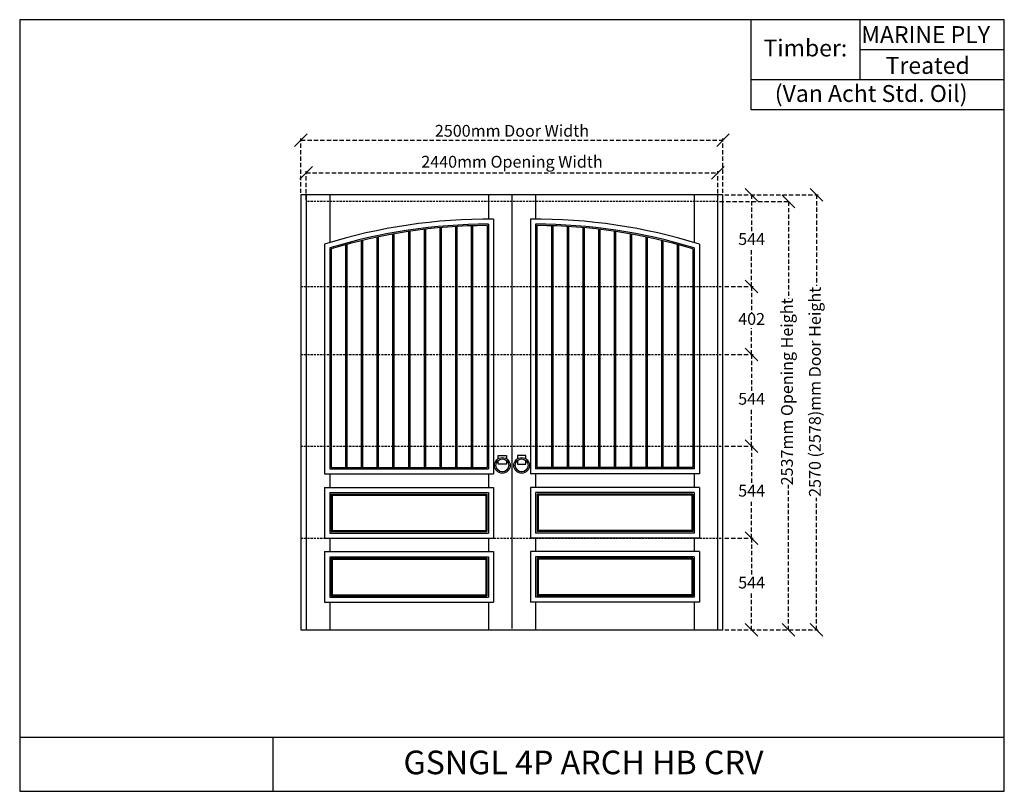
# Model space of a CAD drawing. Extents: x 139 to 5972, y 2186 to 6755.
import ezdxf

# ---------------------------------------------------------------- set-up
doc = ezdxf.new("R2010")
doc.units = 0
doc.linetypes.add('DASHED', pattern=[19.05, 12.7, -6.35])
doc.linetypes.add('DASHEDX2', pattern=[38.1, 25.4, -12.7])
doc.layers.get('0').update_dxf_attribs({"linetype": 'CONTINUOUS'})
doc.layers.get('DEFPOINTS').update_dxf_attribs({"linetype": 'CONTINUOUS'})
for name, color, linetype in [('APS_GEOMETRY_1', 7, 'CONTINUOUS'), ('APS_GEOMETRY_2', 10, 'CONTINUOUS'), ('DIM_1', 106, 'DASHED'), ('TEXT', 7, 'CONTINUOUS')]:
    doc.layers.add(name, color=color, linetype=linetype)
doc.styles.add('VAN_ACHT', font='arial.ttf', dxfattribs={"height": 70})
doc.dimstyles.new('VAN_ACHT', dxfattribs={"dimtxt": 70, "dimasz": 75, "dimexe": 10, "dimexo": 10, "dimgap": 10, "dimtad": 1, "dimtih": 1, "dimtoh": 1, "dimdec": 0, "dimtxsty": 'VAN_ACHT', "dimblk": 'OBLIQUE', "dimcen": 2.5, "dimclrd": 256, "dimclre": 256, "dimclrt": 7, "dimazin": 3, "dimtfac": 1, "dimtdec": 0, "dimtofl": 0, "dimtmove": 0, "dimatfit": 3})

# ---------------------------------------------------------------- blocks, each defined once
blk = doc.blocks.new('_OBLIQUE')
at = {"color": 0, "linetype": 'BYBLOCK'}
blk.add_line((-0.5, -0.5), (0.5, 0.5), dxfattribs=at)
blk = doc.blocks.new('*D5')
at = {"layer": 'DEFPOINTS', "color": 0}
for p in [(4305.8, 5719.1), (4305.8, 3141.1), (4859.2, 3141.1)]:
    blk.add_point(p, dxfattribs=at)
at = {"layer": 'DIM_1', "linetype": 'DASHEDX2'}
for p, q in [((4315.8, 5719.1), (4869.2, 5719.1)), ((4859.2, 5719.1), (4859.2, 5179.4)), ((4859.2, 3141.1), (4859.2, 3923.7)), ((4315.8, 3141.1), (4869.2, 3141.1))]:
    blk.add_line(p, q, dxfattribs=at)
at = {"layer": 'DIM_1', "xscale": 75, "yscale": 75, "zscale": 75}
for p, rotation in [((4859.2, 5719.1), 90), ((4859.2, 3141.1), 270)]:
    blk.add_blockref('_OBLIQUE', p, dxfattribs=dict(at, rotation=rotation))
at = {"layer": 'DIM_1', "color": 7, "insert": (4859.2, 4551.6), "char_height": 70, "attachment_point": 5, "rotation": 90, "style": 'VAN_ACHT'}
blk.add_mtext('2570 (2578)mm Door Height', dxfattribs=at)
blk = doc.blocks.new('*D6')
at = {"layer": 'DEFPOINTS', "color": 0}
for p in [(4275.8, 5678.1), (4305.8, 3141.1), (4693.8, 3141.1)]:
    blk.add_point(p, dxfattribs=at)
at = {"layer": 'DIM_1', "linetype": 'DASHEDX2'}
for p, q in [((4285.8, 5678.1), (4703.8, 5678.1)), ((4693.8, 5678.1), (4693.8, 5103.4)), ((4693.8, 3141.1), (4693.8, 3999.8)), ((4315.8, 3141.1), (4703.8, 3141.1))]:
    blk.add_line(p, q, dxfattribs=at)
at = {"layer": 'DIM_1', "xscale": 75, "yscale": 75, "zscale": 75}
for p, rotation in [((4693.8, 5678.1), 90), ((4693.8, 3141.1), 270)]:
    blk.add_blockref('_OBLIQUE', p, dxfattribs=dict(at, rotation=rotation))
at = {"layer": 'DIM_1', "color": 7, "insert": (4693.8, 4551.6), "char_height": 70, "attachment_point": 5, "rotation": 90, "style": 'VAN_ACHT'}
blk.add_mtext('2537mm Opening Height', dxfattribs=at)
blk = doc.blocks.new('*D7')
at = {"layer": 'DEFPOINTS', "color": 0}
for p in [(4305.8, 6042.5), (1805.8, 5719.1), (4305.8, 5719.1)]:
    blk.add_point(p, dxfattribs=at)
at = {"layer": 'DIM_1', "linetype": 'DASHEDX2'}
for p, q in [((1805.8, 5729.1), (1805.8, 6052.5)), ((1805.8, 6042.5), (4305.8, 6042.5)), ((4305.8, 5729.1), (4305.8, 6052.5))]:
    blk.add_line(p, q, dxfattribs=at)
at = {"layer": 'DIM_1', "xscale": 75, "yscale": 75, "zscale": 75, "rotation": 180}
blk.add_blockref('_OBLIQUE', (1805.8, 6042.5), dxfattribs=at)
at = {"layer": 'DIM_1', "xscale": 75, "yscale": 75, "zscale": 75}
blk.add_blockref('_OBLIQUE', (4305.8, 6042.5), dxfattribs=at)
at = {"layer": 'DIM_1', "color": 7, "insert": (3055.8, 6088.3), "char_height": 70, "attachment_point": 5, "style": 'VAN_ACHT'}
blk.add_mtext('2500mm Door Width', dxfattribs=at)
blk = doc.blocks.new('*D8')
at = {"layer": 'DEFPOINTS', "color": 0}
for p in [(4275.8, 5849.1), (1835.8, 5678.1), (4275.8, 5678.1)]:
    blk.add_point(p, dxfattribs=at)
at = {"layer": 'DIM_1', "linetype": 'DASHEDX2'}
for p, q in [((1835.8, 5688.1), (1835.8, 5859.1)), ((1835.8, 5849.1), (4275.8, 5849.1)), ((4275.8, 5688.1), (4275.8, 5859.1))]:
    blk.add_line(p, q, dxfattribs=at)
at = {"layer": 'DIM_1', "xscale": 75, "yscale": 75, "zscale": 75, "rotation": 180}
blk.add_blockref('_OBLIQUE', (1835.8, 5849.1), dxfattribs=at)
at = {"layer": 'DIM_1', "xscale": 75, "yscale": 75, "zscale": 75}
blk.add_blockref('_OBLIQUE', (4275.8, 5849.1), dxfattribs=at)
at = {"layer": 'DIM_1', "color": 7, "insert": (3055.8, 5905), "char_height": 70, "attachment_point": 5, "style": 'VAN_ACHT'}
blk.add_mtext('2440mm Opening Width', dxfattribs=at)
blk = doc.blocks.new('*D9')
at = {"layer": 'DEFPOINTS', "color": 0}
for p in [(4305.8, 5719.1), (4305.8, 5175.1), (4475.4, 5175.1)]:
    blk.add_point(p, dxfattribs=at)
at = {"layer": 'DIM_1', "linetype": 'DASHEDX2'}
for p, q in [((4315.8, 5719.1), (4485.4, 5719.1)), ((4475.4, 5719.1), (4475.4, 5492.7)), ((4475.4, 5175.1), (4475.4, 5401.5)), ((4315.8, 5175.1), (4485.4, 5175.1))]:
    blk.add_line(p, q, dxfattribs=at)
at = {"layer": 'DIM_1', "xscale": 75, "yscale": 75, "zscale": 75}
for p, rotation in [((4475.4, 5719.1), 90), ((4475.4, 5175.1), 270)]:
    blk.add_blockref('_OBLIQUE', p, dxfattribs=dict(at, rotation=rotation))
at = {"layer": 'DIM_1', "color": 7, "insert": (4475.4, 5447.1), "char_height": 70, "attachment_point": 5, "style": 'VAN_ACHT'}
blk.add_mtext('544', dxfattribs=at)
blk = doc.blocks.new('*D10')
at = {"layer": 'DEFPOINTS', "color": 0}
for p in [(4305.8, 4229.1), (4305.8, 3685.1), (4475.4, 3685.1)]:
    blk.add_point(p, dxfattribs=at)
at = {"layer": 'DIM_1', "linetype": 'DASHEDX2'}
for p, q in [((4315.8, 4229.1), (4485.4, 4229.1)), ((4475.4, 4229.1), (4475.4, 4002.7)), ((4475.4, 3685.1), (4475.4, 3911.5)), ((4315.8, 3685.1), (4485.4, 3685.1))]:
    blk.add_line(p, q, dxfattribs=at)
at = {"layer": 'DIM_1', "xscale": 75, "yscale": 75, "zscale": 75}
for p, rotation in [((4475.4, 4229.1), 90), ((4475.4, 3685.1), 270)]:
    blk.add_blockref('_OBLIQUE', p, dxfattribs=dict(at, rotation=rotation))
at = {"layer": 'DIM_1', "color": 7, "insert": (4475.4, 3957.1), "char_height": 70, "attachment_point": 5, "style": 'VAN_ACHT'}
blk.add_mtext('544', dxfattribs=at)
blk = doc.blocks.new('*D11')
at = {"layer": 'DEFPOINTS', "color": 0}
for p in [(4305.8, 3685.1), (4305.8, 3141.1), (4475.4, 3141.1)]:
    blk.add_point(p, dxfattribs=at)
at = {"layer": 'DIM_1', "linetype": 'DASHEDX2'}
for p, q in [((4315.8, 3685.1), (4485.4, 3685.1)), ((4475.4, 3685.1), (4475.4, 3458.7)), ((4475.4, 3141.1), (4475.4, 3367.5)), ((4315.8, 3141.1), (4485.4, 3141.1))]:
    blk.add_line(p, q, dxfattribs=at)
at = {"layer": 'DIM_1', "xscale": 75, "yscale": 75, "zscale": 75}
for p, rotation in [((4475.4, 3685.1), 90), ((4475.4, 3141.1), 270)]:
    blk.add_blockref('_OBLIQUE', p, dxfattribs=dict(at, rotation=rotation))
at = {"layer": 'DIM_1', "color": 7, "insert": (4475.4, 3413.1), "char_height": 70, "attachment_point": 5, "style": 'VAN_ACHT'}
blk.add_mtext('544', dxfattribs=at)
blk = doc.blocks.new('*D12')
at = {"layer": 'DEFPOINTS', "color": 0}
for p in [(4305.8, 5175.1), (4305.8, 4773.1), (4475.4, 4773.1)]:
    blk.add_point(p, dxfattribs=at)
at = {"layer": 'DIM_1', "linetype": 'DASHEDX2'}
for p, q in [((4315.8, 5175.1), (4485.4, 5175.1)), ((4475.4, 5175.1), (4475.4, 5019.8)), ((4475.4, 4773.1), (4475.4, 4928.3)), ((4315.8, 4773.1), (4485.4, 4773.1))]:
    blk.add_line(p, q, dxfattribs=at)
at = {"layer": 'DIM_1', "xscale": 75, "yscale": 75, "zscale": 75}
for p, rotation in [((4475.4, 5175.1), 90), ((4475.4, 4773.1), 270)]:
    blk.add_blockref('_OBLIQUE', p, dxfattribs=dict(at, rotation=rotation))
at = {"layer": 'DIM_1', "color": 7, "insert": (4475.4, 4974.1), "char_height": 70, "attachment_point": 5, "style": 'VAN_ACHT'}
blk.add_mtext('402', dxfattribs=at)
blk = doc.blocks.new('*D13')
at = {"layer": 'DEFPOINTS', "color": 0}
for p in [(4305.8, 4773.1), (4305.8, 4229.1), (4475.4, 4229.1)]:
    blk.add_point(p, dxfattribs=at)
at = {"layer": 'DIM_1', "linetype": 'DASHEDX2'}
for p, q in [((4315.8, 4773.1), (4485.4, 4773.1)), ((4475.4, 4773.1), (4475.4, 4546.7)), ((4475.4, 4229.1), (4475.4, 4455.5)), ((4315.8, 4229.1), (4485.4, 4229.1))]:
    blk.add_line(p, q, dxfattribs=at)
at = {"layer": 'DIM_1', "xscale": 75, "yscale": 75, "zscale": 75}
for p, rotation in [((4475.4, 4773.1), 90), ((4475.4, 4229.1), 270)]:
    blk.add_blockref('_OBLIQUE', p, dxfattribs=dict(at, rotation=rotation))
at = {"layer": 'DIM_1', "color": 7, "insert": (4475.4, 4501.1), "char_height": 70, "attachment_point": 5, "style": 'VAN_ACHT'}
blk.add_mtext('544', dxfattribs=at)

msp = doc.modelspace()

# ---------------------------------------------------------------- linework, layer by layer
at = {"layer": 'APS_GEOMETRY_1'}
for p, q in [((5972.3, 6755.4), (139.4, 6755.4)), ((139.4, 6755.4), (139.4, 2185.7)), ((4472.3, 6220.9), (4472.3, 6755.4)), ((5116.7, 6755.4), (5116.7, 6399.1)), ((5972.3, 2185.7), (5972.3, 6755.4)), ((5972.3, 6577.2), (5116.7, 6577.2)), ((5972.3, 6399.1), (4472.3, 6399.1)), ((5972.3, 6220.9), (4472.3, 6220.9)), ((4305.8, 5719.1), (1805.8, 5719.1)), ((1805.8, 5719.1), (1805.8, 3141.1)), ((1835.8, 5719.1), (1835.8, 3141.1)), ((1975.8, 5719.1), (1975.8, 5435.4)), ((2915.8, 5719.1), (2915.8, 5574.1)), ((3055.8, 5719.1), (3055.8, 3149.1)), ((3195.8, 5719.1), (3195.8, 5574.1)), ((4135.8, 5719.1), (4135.8, 5435.4)), ((4275.8, 3141.1), (4275.8, 5719.1)), ((4305.8, 3141.1), (4305.8, 5719.1)), ((2915.8, 5544.1), (2915.8, 4095.1)), ((3195.8, 5544.1), (3195.8, 4095.1)), ((2348.6, 5485.7), (2348.6, 4103.1)), ((2356.6, 5487.1), (2356.6, 4103.1)), ((2441.8, 5501), (2441.8, 4103.1)), ((2449.8, 5502.1), (2449.8, 4103.1)), ((2535, 5513.5), (2535, 4103.1)), ((2543, 5514.4), (2543, 4103.1)), ((2628.2, 5523.2), (2628.2, 4103.1)), ((2636.2, 5523.9), (2636.2, 4103.1)), ((2721.4, 5530.2), (2721.4, 4103.1)), ((2729.4, 5530.7), (2729.4, 4103.1)), ((2814.6, 5534.5), (2814.6, 4103.1)), ((2822.6, 5534.7), (2822.6, 4103.1)), ((2907.8, 5536.1), (2907.8, 4103.1)), ((3203.8, 5536.1), (3203.8, 4103.1)), ((3289, 5534.7), (3289, 4103.1)), ((3297, 5534.5), (3297, 4103.1)), ((3382.2, 5530.7), (3382.2, 4103.1)), ((3390.2, 5530.2), (3390.2, 4103.1)), ((3475.4, 5523.9), (3475.4, 4103.1)), ((3483.4, 5523.2), (3483.4, 4103.1)), ((3568.6, 5514.4), (3568.6, 4103.1)), ((3576.6, 5513.5), (3576.6, 4103.1)), ((3661.8, 5502.1), (3661.8, 4103.1)), ((3669.8, 5501), (3669.8, 4103.1)), ((3755, 5487.1), (3755, 4103.1)), ((3763, 5485.7), (3763, 4103.1)), ((2077, 5424.8), (2077, 4103.1)), ((2162.2, 5446.6), (2162.2, 4103.1)), ((2170.2, 5448.5), (2170.2, 4103.1)), ((2255.4, 5467.6), (2255.4, 4103.1)), ((2263.4, 5469.2), (2263.4, 4103.1)), ((3848.2, 5469.2), (3848.2, 4103.1)), ((3856.2, 5467.6), (3856.2, 4103.1)), ((3941.4, 5448.5), (3941.4, 4103.1)), ((3949.4, 5446.6), (3949.4, 4103.1)), ((4034.6, 5424.8), (4034.6, 4103.1)), ((1975.8, 5404.1), (1975.8, 4095.1)), ((1983.8, 5398.1), (1983.8, 4103.1)), ((2069, 5422.6), (2069, 4103.1)), ((4042.6, 5422.6), (4042.6, 4103.1)), ((4127.8, 5398.1), (4127.8, 4103.1)), ((4135.8, 5404.1), (4135.8, 4095.1)), ((1975.8, 4095.1), (2915.8, 4095.1)), ((1983.8, 4103.1), (2907.8, 4103.1)), ((4135.8, 4095.1), (3195.8, 4095.1)), ((4127.8, 4103.1), (3203.8, 4103.1)), ((1975.8, 4065.1), (1975.8, 3985.1)), ((2915.8, 4065.1), (2915.8, 3985.1)), ((3195.8, 4065.1), (3195.8, 3985.1)), ((4135.8, 4065.1), (4135.8, 3985.1)), ((1975.8, 3955.1), (2915.8, 3955.1)), ((1975.8, 3955.1), (1975.8, 3715.1)), ((1975.8, 3955.1), (1975.8, 3715.1)), ((1984.8, 3946.1), (2906.8, 3946.1)), ((1984.8, 3946.1), (1984.8, 3724.1)), ((1990.8, 3940.1), (1984.8, 3946.1)), ((1990.8, 3940.1), (2900.8, 3940.1)), ((1990.8, 3940.1), (1990.8, 3730.1)), ((2900.8, 3940.1), (2906.8, 3946.1)), ((2900.8, 3940.1), (2900.8, 3730.1)), ((2906.8, 3946.1), (2906.8, 3724.1)), ((2915.8, 3955.1), (2915.8, 3715.1)), ((2915.8, 3955.1), (2915.8, 3715.1)), ((3195.8, 3955.1), (3195.8, 3715.1)), ((4135.8, 3955.1), (3195.8, 3955.1)), ((3195.8, 3955.1), (3195.8, 3715.1)), ((4126.8, 3946.1), (3204.8, 3946.1)), ((3204.8, 3946.1), (3204.8, 3724.1)), ((3210.8, 3940.1), (3204.8, 3946.1)), ((4120.8, 3940.1), (3210.8, 3940.1)), ((3210.8, 3940.1), (3210.8, 3730.1)), ((4120.8, 3940.1), (4126.8, 3946.1)), ((4120.8, 3940.1), (4120.8, 3730.1)), ((4126.8, 3946.1), (4126.8, 3724.1)), ((4135.8, 3955.1), (4135.8, 3715.1)), ((4135.8, 3955.1), (4135.8, 3715.1)), ((1975.8, 3715.1), (2915.8, 3715.1)), ((1975.8, 3685.1), (1975.8, 3605.1)), ((1990.8, 3730.1), (1984.8, 3724.1)), ((1984.8, 3724.1), (2906.8, 3724.1)), ((1990.8, 3730.1), (2900.8, 3730.1)), ((2900.8, 3730.1), (2906.8, 3724.1)), ((2915.8, 3685.1), (2915.8, 3605.1)), ((4135.8, 3715.1), (3195.8, 3715.1)), ((3195.8, 3685.1), (3195.8, 3605.1)), ((3210.8, 3730.1), (3204.8, 3724.1)), ((4126.8, 3724.1), (3204.8, 3724.1)), ((4120.8, 3730.1), (3210.8, 3730.1)), ((4120.8, 3730.1), (4126.8, 3724.1)), ((4135.8, 3685.1), (4135.8, 3605.1)), ((1975.8, 3575.1), (1975.8, 3335.1)), ((1975.8, 3575.1), (2915.8, 3575.1)), ((1984.8, 3566.1), (1984.8, 3344.1)), ((1984.8, 3566.1), (2906.8, 3566.1)), ((1990.8, 3560.1), (1984.8, 3566.1)), ((1990.8, 3560.1), (2900.8, 3560.1)), ((1990.8, 3560.1), (1990.8, 3350.1)), ((2900.8, 3560.1), (2906.8, 3566.1)), ((2900.8, 3560.1), (2900.8, 3350.1)), ((2906.8, 3566.1), (2906.8, 3344.1)), ((2915.8, 3575.1), (2915.8, 3335.1)), ((4135.8, 3575.1), (3195.8, 3575.1)), ((3195.8, 3575.1), (3195.8, 3335.1)), ((4126.8, 3566.1), (3204.8, 3566.1)), ((3204.8, 3566.1), (3204.8, 3344.1)), ((3210.8, 3560.1), (3204.8, 3566.1)), ((4120.8, 3560.1), (3210.8, 3560.1)), ((3210.8, 3560.1), (3210.8, 3350.1)), ((4120.8, 3560.1), (4126.8, 3566.1)), ((4120.8, 3560.1), (4120.8, 3350.1)), ((4126.8, 3566.1), (4126.8, 3344.1)), ((4135.8, 3575.1), (4135.8, 3335.1)), ((1975.8, 3335.1), (2915.8, 3335.1)), ((1990.8, 3350.1), (1984.8, 3344.1)), ((1984.8, 3344.1), (2906.8, 3344.1)), ((1990.8, 3350.1), (2900.8, 3350.1)), ((2900.8, 3350.1), (2906.8, 3344.1)), ((4135.8, 3335.1), (3195.8, 3335.1)), ((3210.8, 3350.1), (3204.8, 3344.1)), ((4126.8, 3344.1), (3204.8, 3344.1)), ((4120.8, 3350.1), (3210.8, 3350.1)), ((4120.8, 3350.1), (4126.8, 3344.1)), ((1975.8, 3305.1), (1975.8, 3141.1)), ((2915.8, 3305.1), (2915.8, 3141.1)), ((3195.8, 3305.1), (3195.8, 3141.1)), ((4135.8, 3305.1), (4135.8, 3141.1)), ((1805.8, 3141.1), (4305.8, 3141.1)), ((139.4, 2506.8), (5972.3, 2506.8)), ((1639.4, 2506.8), (1639.4, 2185.7)), ((139.4, 2185.7), (5972.3, 2185.7))]:
    msp.add_line(p, q, dxfattribs=at)
for points in [[(2973.4, 4154.7), (2973.4, 4174.6), (3024.2, 4174.6), (3024.2, 4154.7)], [(3024.2, 4144.1), (3024.2, 4123.8), (2973.4, 4123.8), (2973.4, 4144.1)], [(3138.3, 4154.7), (3138.3, 4174.6), (3087.5, 4174.6), (3087.5, 4154.7)], [(3087.5, 4144.1), (3087.5, 4123.8), (3138.3, 4123.8), (3138.3, 4144.1)]]:
    msp.add_lwpolyline(points, dxfattribs=at)
for centre, radius in [((2998.8, 4115.7), 46.6), ((2998.8, 4115.7), 38.1), ((3112.9, 4115.7), 46.6), ((3112.9, 4115.7), 38.1)]:
    msp.add_circle(centre, radius, dxfattribs=at)
for centre, radius, start, end in [((2915.8, 2318.4), 3225.7, 90, 106.94229), ((3195.8, 2318.4), 3225.7, 73.05771, 90), ((2915.8, 2318.4), 3217.7, 90.14245, 106.8368), ((3195.8, 2318.4), 3217.7, 73.1632, 89.85755)]:
    msp.add_arc(centre, radius, start, end, dxfattribs=at)
at = {"layer": 'APS_GEOMETRY_2'}
for p, q in [((2945.8, 5573.9), (2945.8, 4065.1)), ((3165.8, 5573.9), (3165.8, 4065.1)), ((1945.8, 5426.2), (1945.8, 4065.1)), ((4165.8, 5426.2), (4165.8, 4065.1)), ((1945.8, 4065.1), (2945.8, 4065.1)), ((4165.8, 4065.1), (3165.8, 4065.1)), ((1945.8, 3985.1), (2945.8, 3985.1)), ((1945.8, 3985.1), (1945.8, 3685.1)), ((2945.8, 3985.1), (2945.8, 3685.1)), ((4165.8, 3985.1), (3165.8, 3985.1)), ((3165.8, 3985.1), (3165.8, 3685.1)), ((4165.8, 3985.1), (4165.8, 3685.1)), ((1945.8, 3685.1), (2945.8, 3685.1)), ((4165.8, 3685.1), (3165.8, 3685.1)), ((1945.8, 3605.1), (2945.8, 3605.1)), ((1945.8, 3605.1), (1945.8, 3305.1)), ((2945.8, 3605.1), (2945.8, 3305.1)), ((4165.8, 3605.1), (3165.8, 3605.1)), ((3165.8, 3605.1), (3165.8, 3305.1)), ((4165.8, 3605.1), (4165.8, 3305.1)), ((1945.8, 3305.1), (2945.8, 3305.1)), ((4165.8, 3305.1), (3165.8, 3305.1))]:
    msp.add_line(p, q, dxfattribs=at)
for centre, start, end in [((2915.8, 2318.4), 89.47204, 107.33378), ((3195.8, 2318.4), 72.66622, 90.52796)]:
    msp.add_arc(centre, 3255.7, start, end, dxfattribs=at)
at = {"layer": 'DIM_1'}
for p, q in [((4275.8, 5678.1), (1835.8, 5678.1)), ((2352.6, 5486.4), (2352.6, 4103.1)), ((2445.8, 5501.6), (2445.8, 4103.1)), ((2539, 5513.9), (2539, 4103.1)), ((2632.2, 5523.5), (2632.2, 4103.1)), ((2725.4, 5530.4), (2725.4, 4103.1)), ((2818.6, 5534.6), (2818.6, 4103.1)), ((3293, 5534.6), (3293, 4103.1)), ((3386.2, 5530.4), (3386.2, 4103.1)), ((3479.4, 5523.5), (3479.4, 4103.1)), ((3572.6, 5513.9), (3572.6, 4103.1)), ((3665.8, 5501.6), (3665.8, 4103.1)), ((3759, 5486.4), (3759, 4103.1)), ((2166.2, 5447.5), (2166.2, 4103.1)), ((2259.4, 5468.4), (2259.4, 4237.1)), ((3852.2, 5468.4), (3852.2, 4103.1)), ((3945.4, 5447.5), (3945.4, 4103.1)), ((2073, 5423.7), (2073, 4103.1)), ((4038.6, 5423.7), (4038.6, 4103.1)), ((1805.8, 5175.1), (4305.8, 5175.1)), ((1805.8, 4773.1), (4305.8, 4773.1)), ((1805.8, 4229.1), (4305.8, 4229.1)), ((1805.8, 3685.1), (4305.8, 3685.1))]:
    msp.add_line(p, q, dxfattribs=at)

# ---------------------------------------------------------------- texts
at = {"layer": 'TEXT', "attachment_point": 1, "style": 'VAN_ACHT'}
for s, width, heights, insert, char_height in [('{\\W0.26907; }MARINE PLY', 855.607, [0], (5116.7, 6717.2), 100), ('{\\W2.401404; }Timber:', 644.393, [0], (4472.3, 6637.8), 100), ('{\\W4.992268; }Treated', 855.607, [0], (5116.7, 6534.4), 100), ('{\\W4.594903; }(Van Acht Std. Oil)', 1500, [0], (4472.3, 6368.4), 100), ('{\\W9.03957;  }GSNGL 4P ARCH HB CRV', 4332.94, [241], (1639.4, 2426.7), 140)]:
    msp.add_mtext_dynamic_manual_height_columns(s, width=width, gutter_width=350, heights=heights, dxfattribs=dict(at, insert=insert, char_height=char_height))

# ---------------------------------------------------------------- dimensions: what is measured, and where the dimension line sits
at = {"layer": 'DIM_1'}
for base, p1, p2, text, picture, middle in [((4305.8, 6042.5), (1805.8, 5719.1), (4305.8, 5719.1), '<>mm Door Width', '*D7', (3055.8, 6088.3)), ((4275.8, 5849.1), (1835.8, 5678.1), (4275.8, 5678.1), '<>mm Opening Width', '*D8', (3055.8, 5905))]:
    dim = msp.add_linear_dim(base=base, p1=p1, p2=p2, text=text, dimstyle='VAN_ACHT', dxfattribs=at)
    dim.commit()
    dim.dimension.update_dxf_attribs({"geometry": picture, "text_midpoint": middle})
for base, p1, text, picture, middle in [((4859.2, 3141.1), (4305.8, 5719.1), '2570 (<>)mm Door Height', '*D5', (4859.2, 4551.6)), ((4693.8, 3141.1), (4275.8, 5678.1), '<>mm Opening Height', '*D6', (4693.8, 4551.6))]:
    dim = msp.add_linear_dim(base=base, p1=p1, p2=(4305.8, 3141.1), angle=90, text=text, dimstyle='VAN_ACHT', dxfattribs=at)
    dim.commit()
    dim.dimension.update_dxf_attribs({"geometry": picture, "text_midpoint": middle, "dimtype": 160, "text_rotation": 90})
for base, p1, p2, picture, middle in [((4475.4, 5175.1), (4305.8, 5719.1), (4305.8, 5175.1), '*D9', (4475.4, 5447.1)), ((4475.4, 4773.1), (4305.8, 5175.1), (4305.8, 4773.1), '*D12', (4475.4, 4974.1)), ((4475.4, 4229.1), (4305.8, 4773.1), (4305.8, 4229.1), '*D13', (4475.4, 4501.1)), ((4475.4, 3685.1), (4305.8, 4229.1), (4305.8, 3685.1), '*D10', (4475.4, 3957.1)), ((4475.4, 3141.1), (4305.8, 3685.1), (4305.8, 3141.1), '*D11', (4475.4, 3413.1))]:
    dim = msp.add_linear_dim(base=base, p1=p1, p2=p2, angle=90, dimstyle='VAN_ACHT', dxfattribs=at)
    dim.commit()
    dim.dimension.update_dxf_attribs({"geometry": picture, "text_midpoint": middle})

doc.saveas('drawing.dxf')
